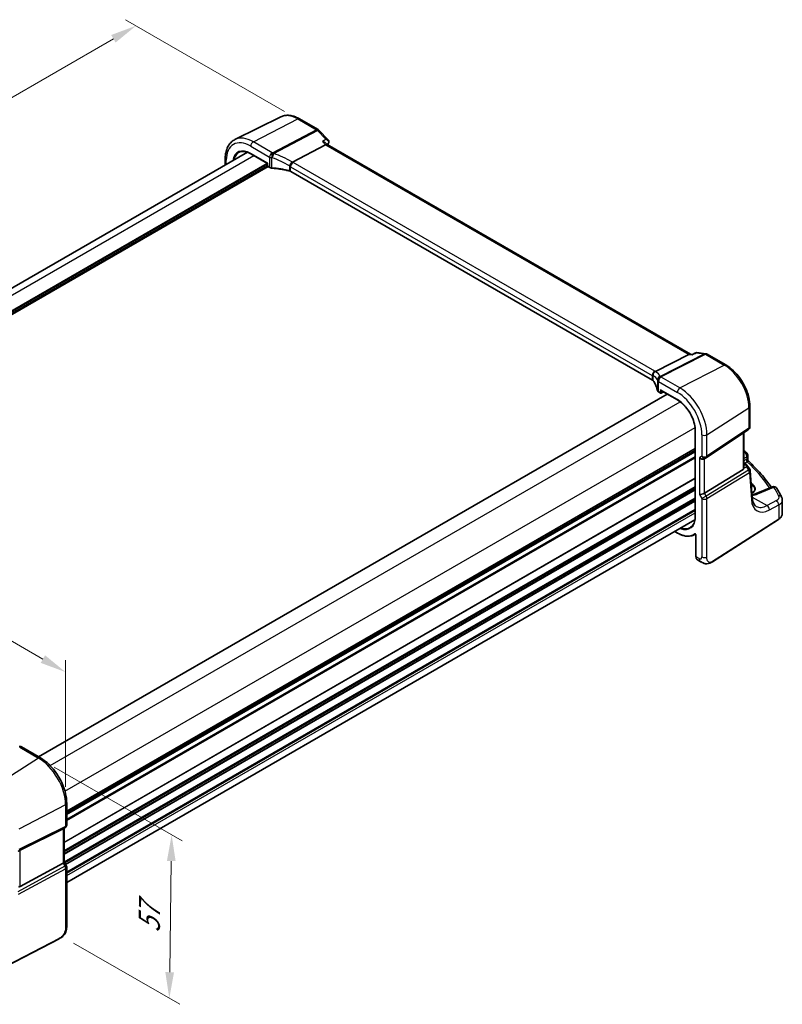
# Model space of a CAD drawing. Units: millimetres. Extents: x 0 to 6296, y 0 to 1124.
# Drawn here: x 281 to 500, y 295 to 577 of the extents above; entities that cross this region are included whole.
import ezdxf

# ---------------------------------------------------------------- set-up
doc = ezdxf.new("R2010")
doc.units = ezdxf.units.MM
for name, color, linetype, lineweight in [('Dimension (ISO)', 7, 'Continuous', 18), ('Visible (ISO)', 7, 'Continuous', 35), ('Visible Narrow (ISO)', 7, 'Continuous', 25)]:
    doc.layers.add(name, color=color, linetype=linetype, lineweight=lineweight)
doc.styles.add('Note Text (TK)', font='txt')
doc.dimstyles.new('Default - Method 1b (TK)', dxfattribs={"dimscale": 3, "dimtxt": 2.5, "dimasz": 2.5, "dimexe": 1, "dimexo": 1.5, "dimgap": 1, "dimtad": 1, "dimtoh": 1, "dimrnd": 1e-08, "dimdsep": 46, "dimtxsty": 'Note Text (TK)', "dimcen": 0.09, "dimdle": 5, "dimclrd": 100, "dimclre": 100, "dimclrt": 7, "dimadec": 1, "dimazin": 1, "dimtfac": 1, "dimtmove": 0, "dimatfit": 3, "dimfxl": 1, "dimtolj": 1, "dimlwd": -1, "dimlwe": -1, "dimarcsym": 0})

# ---------------------------------------------------------------- blocks, each defined once
blk = doc.blocks.new('*D15')
at = {"layer": 'Defpoints', "color": 0}
for p in [(156.71, 431.39), (294.52, 389.9), (294.52, 351.83)]:
    blk.add_point(p, dxfattribs=at)
at = {"layer": 'Dimension (ISO)', "color": 100}
for p, q in [((156.71, 436.58), (156.71, 472.92)), ((163.2, 465.71), (288.02, 393.65)), ((294.52, 357.02), (294.52, 393.36))]:
    blk.add_line(p, q, dxfattribs=at)
for points in [[(163.83, 466.79), (162.58, 464.63), (156.71, 469.46)], [(288.65, 394.73), (287.4, 392.56), (294.52, 389.9)]]:
    blk.add_solid(points, dxfattribs=at)
at = {"layer": 'Dimension (ISO)', "color": 7, "insert": (223.12, 438.12), "char_height": 7.5, "attachment_point": 4, "rotation": 330, "style": 'Note Text (TK)'}
blk.add_mtext('\\A1;{\\Q-30.000;\\W0.816;\\H0.816x; 195}', dxfattribs=at)
blk = doc.blocks.new('*D16')
at = {"layer": 'Defpoints', "color": 0}
for p in [(314.73, 575.35), (361.77, 548.19), (153.74, 424.98)]:
    blk.add_point(p, dxfattribs=at)
at = {"layer": 'Dimension (ISO)', "color": 100}
for p, q in [((357.27, 550.79), (311.73, 577.08)), ((110.5, 457.44), (308.23, 571.6)), ((149.24, 427.58), (101.01, 455.43))]:
    blk.add_line(p, q, dxfattribs=at)
for points in [[(307.61, 572.69), (308.86, 570.52), (314.73, 575.35)], [(109.88, 458.53), (111.13, 456.36), (104.01, 453.69)]]:
    blk.add_solid(points, dxfattribs=at)
at = {"layer": 'Dimension (ISO)', "color": 7, "insert": (201.77, 517.13), "char_height": 7.5, "attachment_point": 4, "rotation": 30, "style": 'Note Text (TK)'}
blk.add_mtext('\\A1;{\\Q-30.000;\\W0.816;\\H0.816x;298}', dxfattribs=at)
blk = doc.blocks.new('*D17')
at = {"layer": 'Defpoints', "color": 0}
for p in [(286.78, 365.23), (292.38, 314.73), (324.27, 296.31)]:
    blk.add_point(p, dxfattribs=at)
at = {"layer": 'Dimension (ISO)', "color": 100}
for p, q in [((291.24, 362.65), (327.92, 341.48)), ((324.83, 335.7), (324.38, 303.81)), ((296.84, 312.15), (327.25, 294.6))]:
    blk.add_line(p, q, dxfattribs=at)
for points in [[(323.58, 335.71), (326.08, 335.68), (324.94, 343.2)], [(323.13, 303.83), (325.63, 303.79), (324.27, 296.31)]]:
    blk.add_solid(points, dxfattribs=at)
at = {"layer": 'Dimension (ISO)', "color": 7, "insert": (318.46, 313.61), "char_height": 7.5, "attachment_point": 4, "rotation": 89.1811, "style": 'Note Text (TK)'}
blk.add_mtext('\\A1;{\\Q29.181;\\W0.823;\\H0.816x; 57}', dxfattribs=at)

msp = doc.modelspace()

# ---------------------------------------------------------------- linework, layer by layer
at = {"layer": 'Visible (ISO)'}
for p, q in [((356.285, 549.2188), (343.1032, 542.6968)), ((361.56, 548.6517), (366.9448, 545.5427)), ((367.1654, 545.3701), (369.8277, 542.6033)), ((369.1034, 541.2063), (359.6457, 536.2127)), ((369.5529, 541.2434), (369.1023, 541.7117)), ((473.7182, 481.1035), (369.5267, 541.2585)), ((166.5173, 435.0438), (346.6891, 539.066)), ((340.299, 535.3767), (340.299, 537.1469)), ((347.6663, 538.612), (352.431, 535.8611)), ((352.431, 535.8611), (352.4896, 535.895)), ((352.431, 535.8611), (352.431, 535.1601)), ((352.531, 534.9869), (353.0731, 534.6739)), ((462.8019, 473.686), (359.1029, 533.5565)), ((473.2986, 481.0492), (463.6481, 476.1669)), ((473.6228, 481.1146), (474.2423, 481.043)), ((475.553, 481.5574), (478.1192, 481.2611)), ((478.5045, 481.1337), (483.8894, 478.0247)), ((286.7979, 365.5998), (467.0651, 469.6771)), ((464.5891, 470.2901), (465.1312, 469.9772)), ((465.2312, 470.7359), (469.9958, 467.9851)), ((465.3205, 469.9714), (465.9826, 470.3021)), ((490.7554, 466.1325), (490.7554, 460.2759)), ((475.114, 459.1201), (475.114, 434.6252)), ((478.2498, 451.3916), (490.3107, 459.4443)), ((489.0432, 448.6206), (489.0432, 458.598)), ((294.8468, 349.4043), (475.114, 453.4816)), ((490.1706, 452.051), (490.1706, 450.8419)), ((477.6945, 451.0686), (478.1945, 451.3573)), ((489.0432, 449.9389), (489.5503, 449.6461)), ((489.9193, 449.313), (490.7008, 448.1001)), ((488.7864, 448.0524), (477.7306, 441.2557)), ((491.4399, 439.8932), (490.8574, 447.6336)), ((497.2014, 443.066), (492.5655, 441.1011)), ((500.0532, 435.3636), (500.0532, 439.2711)), ((294.8468, 329.5296), (475.0186, 433.5519)), ((480.0089, 421.5595), (498.9851, 433.7272)), ((469.27, 430.2329), (469.9958, 429.8138)), ((474.7564, 429.2813), (475.1167, 429.4693)), ((475.2908, 429.1576), (475.2908, 423.0922)), ((475.7506, 422.1025), (476.6414, 421.5881)), ((287.3137, 365.3019), (281.907, 368.4235)), ((294.8468, 346.0787), (294.8468, 352.2543)), ((281.5301, 338.8131), (293.8088, 344.9037)), ((294.3468, 345.2127), (293.8468, 344.924)), ((294.1397, 345.0931), (294.1397, 335.3989)), ((281.5301, 328.3929), (293.8088, 335.0684)), ((294.1397, 335.4277), (294.7128, 334.435)), ((294.8468, 333.935), (294.8468, 317.2063)), ((292.6842, 313.4075), (271.609, 302.4516))]:
    msp.add_line(p, q, dxfattribs=at)
for centre, radius, start, end in [((366.4448, 544.6767), 1, 43.897886, 60), ((352.631, 535.1601), 0.2, 180, 240), ((478.0045, 480.2677), 1, 60, 83.413224), ((465.2312, 470.1504), 0.2, 240, 296.538708), ((489.7554, 460.2759), 1, 303.72965, 0), ((489.1706, 452.051), 1, 0, 48.07954), ((477.6945, 452.2233), 1, 300, 303.72965), ((489.8602, 447.5585), 1, 4.304047, 32.793701), ((497.5917, 442.1453), 1, 31.299496, 112.969954), ((281.407, 367.5575), 1, 60, 87.751727), ((293.8468, 346.0787), 1, 300, 0), ((293.8468, 333.935), 1, 0, 30)]:
    msp.add_arc(centre, radius, start, end, dxfattribs=at)
for centre, major_axis, ratio, start_param, end_param in [((368.9304, 540.4481), (-0.6212, -0.7936), 0.45894474, 3.20641927, 3.93945755), ((369.183, 542.1618), (0.8279, -0.2689), 0.9348133, 6.19887394, 6.25248244), ((473.3976, 480.1339), (0.3175, 0.9603), 0.67303166, 0.13856546, 0.59447283), ((-13038.7523, 2927.6514), (-22202.8014, -5374.3839), 0.29121233, 2.15284042, 2.15289956), ((465.2312, 470.9669), (-0.1414, 0.2449), 0.57735027, 1.57079633, 2.35619449), ((417.9683, 431.4514), (-84.9047, 5.0948), 0.53755599, 3.73611669, 3.73929212), ((476.9874, 451.8151), (-0.9239, 0.5334), 0.71743894, 1.17809725, 2.74889357), ((488.0432, 449.2573), (0.7439, -1.2044), 0.55485301, 6.28200787, 6.81328125), ((476.9874, 441.3043), (-0.9964, -0.267), 0.31783725, 0.70043894, 2.32359514), ((283.7563, 380.4561), (19.9867, 0.9294), 0.59482661, 4.5596954, 4.56894042), ((293.1397, 345.6705), (0.9239, -0.5334), 0.71743894, 5.83812635, 5.89048623), ((280.861, 338.4236), (0.9998, 0.5352), 0.03327015, 0.8199497, 1.40144399), ((293.1397, 335.1598), (0.9964, 0.267), 0.31783725, 5.36046804, 6.19822608), ((280.861, 329.6405), (0.6652, -1.2497), 0.59746816, 5.70696568, 6.28845997)]:
    msp.add_ellipse(centre, major_axis=major_axis, ratio=ratio, start_param=start_param, end_param=end_param, dxfattribs=at)
for points, knots in [([(356.285, 549.2188), (356.5949, 549.3722), (356.9251, 549.4853), (357.6081, 549.6289), (357.9606, 549.6597), (358.6747, 549.6447), (359.0363, 549.5991), (359.7607, 549.439), (360.1237, 549.3245), (360.8457, 549.0334), (361.2049, 548.8566), (361.56, 548.6517)], [0.822464547, 0.822464547, 0.822464547, 0.822464547, 0.972130903, 0.972130903, 1.121797259, 1.121797259, 1.271463615, 1.271463615, 1.421129971, 1.421129971, 1.570796327, 1.570796327, 1.570796327, 1.570796327]), ([(340.299, 537.1469), (340.299, 537.6397), (340.3341, 538.118), (340.4779, 539.0356), (340.5867, 539.4748), (340.8818, 540.3026), (341.0683, 540.6913), (341.5212, 541.4021), (341.7879, 541.7241), (342.3951, 542.2808), (342.7357, 542.515), (343.1032, 542.6968)], [6.283185307, 6.283185307, 6.283185307, 6.283185307, 6.447678217, 6.447678217, 6.612171126, 6.612171126, 6.776664035, 6.776664035, 6.941156944, 6.941156944, 7.105649854, 7.105649854, 7.105649854, 7.105649854]), ([(369.8277, 542.6033), (369.8556, 542.5744), (369.8828, 542.5423), (369.9347, 542.4688), (369.9593, 542.4274), (370.0015, 542.3344), (370.019, 542.2828), (370.041, 542.1707), (370.0454, 542.1098), (370.0366, 541.9872), (370.0233, 541.9258), (370.0028, 541.8693)], [-0.0347434308, -0.0347434308, -0.0347434308, -0.0347434308, -0.0277947446, -0.0277947446, -0.0208460585, -0.0208460585, -0.0138973723, -0.0138973723, -0.0069486862, -0.0069486862, 0, 0, 0, 0]), ([(369.1023, 541.7117), (369.0334, 541.7833), (368.9457, 541.8473), (368.7598, 541.9517), (368.6631, 541.9943), (368.456, 542.067), (368.3444, 542.0969), (368.2277, 542.1196), (368.2258, 542.12), (368.2239, 542.1204)], [0.070003955, 0.070003955, 0.070003955, 0.070003955, 0.109009323, 0.109009323, 0.143705282, 0.143705282, 0.179524942, 0.179524942, 0.180125555, 0.180125555, 0.180125555, 0.180125555]), ([(344.2613, 539.0241), (344.4374, 539.1159), (344.6265, 539.1851), (345.0285, 539.2765), (345.2414, 539.2986), (345.6874, 539.2939), (345.9205, 539.2672), (346.4014, 539.1639), (346.6492, 539.0874), (347.1532, 538.8857), (347.4093, 538.7604), (347.6663, 538.612)], [0.810093386, 0.810093386, 0.810093386, 0.810093386, 0.962233974, 0.962233974, 1.114374563, 1.114374563, 1.266515151, 1.266515151, 1.418655739, 1.418655739, 1.570796327, 1.570796327, 1.570796327, 1.570796327]), ([(353.0731, 534.6739), (353.1049, 534.6556), (353.1381, 534.6388), (353.2071, 534.6081), (353.2429, 534.5942), (353.3164, 534.5695), (353.3541, 534.5586), (353.4312, 534.5397), (353.4705, 534.5318), (353.5502, 534.5189), (353.5905, 534.514), (353.6311, 534.5106)], [0, 0, 0, 0, 0.134296324, 0.134296324, 0.268592647, 0.268592647, 0.402888971, 0.402888971, 0.537185295, 0.537185295, 0.671481619, 0.671481619, 0.671481619, 0.671481619]), ([(358.7498, 533.6923), (358.422, 533.7713), (358.0907, 533.8456), (357.422, 533.9845), (357.0847, 534.0491), (356.405, 534.1685), (356.0627, 534.2232), (355.3738, 534.3227), (355.0274, 534.3674), (354.3313, 534.4466), (353.9817, 534.4812), (353.6311, 534.5106)], [0.407932656, 0.407932656, 0.407932656, 0.407932656, 0.460642449, 0.460642449, 0.513352241, 0.513352241, 0.566062034, 0.566062034, 0.618771826, 0.618771826, 0.671481619, 0.671481619, 0.671481619, 0.671481619]), ([(358.903, 534.9606), (358.9033, 534.9618), (358.9035, 534.963), (358.9144, 535.0135), (358.9285, 535.0658), (358.9625, 535.1735), (358.9824, 535.2286), (359.0509, 535.3986), (359.1078, 535.5155), (359.2368, 535.7404), (359.3071, 535.8459), (359.4533, 536.0351), (359.5277, 536.1165), (359.599, 536.1804)], [-0.156061426, -0.156061426, -0.156061426, -0.156061426, -0.155591243, -0.155591243, -0.135689073, -0.135689073, -0.116243585, -0.116243585, -0.076907327, -0.076907327, -0.038494373, -0.038494373, 0, 0, 0, 0]), ([(358.7498, 533.6923), (358.7769, 533.6857), (358.8035, 533.6786), (358.8554, 533.6633), (358.8807, 533.6551), (358.9297, 533.6377), (358.9535, 533.6285), (358.9993, 533.6092), (359.0214, 533.5992), (359.0636, 533.5784), (359.0838, 533.5676), (359.1029, 533.5565)], [-0.407932656, -0.407932656, -0.407932656, -0.407932656, -0.326346125, -0.326346125, -0.244759594, -0.244759594, -0.163173063, -0.163173063, -0.081586531, -0.081586531, 0, 0, 0, 0]), ([(474.1782, 480.9476), (474.1784, 480.9482), (474.1785, 480.9489), (474.1906, 480.9918), (474.2058, 481.0204), (474.2267, 481.0356), (474.2294, 481.0372), (474.2322, 481.0385)], [-0.0006056793, -0.0006056793, -0.0006056793, -0.0006056793, 0, 0, 0.0404151308, 0.0404151308, 0.0462730273, 0.0462730273, 0.0462730273, 0.0462730273]), ([(475.553, 481.5574), (475.535, 481.5595), (475.5165, 481.5607), (475.4788, 481.561), (475.4596, 481.5601), (475.4214, 481.5562), (475.4024, 481.5532), (475.365, 481.5451), (475.3467, 481.5401), (475.3114, 481.5283), (475.2944, 481.5215), (475.2782, 481.5142)], [-0.02997837001, -0.02997837001, -0.02997837001, -0.02997837001, -0.02858619609, -0.02858619609, -0.02719402218, -0.02719402218, -0.02580184826, -0.02580184826, -0.02440967435, -0.02440967435, -0.02301750043, -0.02301750043, -0.02301750043, -0.02301750043]), ([(483.8894, 478.0247), (484.6346, 477.5945), (485.3616, 477.0395), (486.7311, 475.735), (487.3734, 474.9853), (488.5229, 473.3572), (489.03, 472.479), (489.8652, 470.6694), (490.1933, 469.7383), (490.6383, 467.9), (490.7554, 466.9929), (490.7554, 466.1325)], [1.57079633, 1.57079633, 1.57079633, 1.57079633, 1.88495559, 1.88495559, 2.19911486, 2.19911486, 2.51327412, 2.51327412, 2.82743339, 2.82743339, 3.14159265, 3.14159265, 3.14159265, 3.14159265]), ([(462.8894, 474.924), (462.8893, 474.9255), (462.8891, 474.9269), (462.8822, 474.9881), (462.8808, 475.0499), (462.8886, 475.1751), (462.8978, 475.2385), (462.9403, 475.424), (462.9876, 475.544), (463.1167, 475.7657), (463.1967, 475.8649), (463.3811, 476.0318), (463.4837, 476.0972), (463.5906, 476.1409)], [-0.156056039, -0.156056039, -0.156056039, -0.156056039, -0.155581669, -0.155581669, -0.135528942, -0.135528942, -0.115512231, -0.115512231, -0.076810368, -0.076810368, -0.038577376, -0.038577376, 0, 0, 0, 0]), ([(462.8019, 473.686), (462.821, 473.6749), (462.8391, 473.6636), (462.8731, 473.6406), (462.889, 473.6289), (462.9185, 473.6054), (462.9321, 473.5935), (462.957, 473.57), (462.9682, 473.5582), (462.9884, 473.5351), (462.9973, 473.5237), (463.0051, 473.5126)], [0, 0, 0, 0, 0.08158653, 0.08158653, 0.16317306, 0.16317306, 0.244759591, 0.244759591, 0.326346121, 0.326346121, 0.407932651, 0.407932651, 0.407932651, 0.407932651]), ([(464.264, 470.6924), (464.2249, 470.8837), (464.1767, 471.0748), (464.0624, 471.4559), (463.9962, 471.646), (463.8459, 472.0247), (463.7618, 472.2133), (463.5758, 472.5885), (463.4739, 472.7752), (463.2526, 473.1459), (463.1332, 473.33), (463.0051, 473.5126)], [-0.671481615, -0.671481615, -0.671481615, -0.671481615, -0.618771823, -0.618771823, -0.56606203, -0.56606203, -0.513352237, -0.513352237, -0.460642444, -0.460642444, -0.407932651, -0.407932651, -0.407932651, -0.407932651]), ([(464.264, 470.6924), (464.2712, 470.6573), (464.2824, 470.6233), (464.3115, 470.5588), (464.3293, 470.5283), (464.37, 470.4712), (464.3929, 470.4444), (464.4427, 470.3946), (464.4697, 470.3714), (464.5269, 470.3284), (464.5573, 470.3085), (464.5891, 470.2901)], [-0.671481615, -0.671481615, -0.671481615, -0.671481615, -0.537185292, -0.537185292, -0.402888969, -0.402888969, -0.268592646, -0.268592646, -0.134296323, -0.134296323, 0, 0, 0, 0]), ([(469.9958, 467.9851), (470.5266, 467.6786), (471.0608, 467.2729), (472.0799, 466.3022), (472.5646, 465.7374), (473.4346, 464.5052), (473.8198, 463.8381), (474.4519, 462.4686), (474.6987, 461.7664), (475.0298, 460.3985), (475.114, 459.7329), (475.114, 459.1201)], [1.57079633, 1.57079633, 1.57079633, 1.57079633, 1.88495559, 1.88495559, 2.19911486, 2.19911486, 2.51327412, 2.51327412, 2.82743339, 2.82743339, 3.14159265, 3.14159265, 3.14159265, 3.14159265]), ([(489.5503, 449.6461), (489.5777, 449.6303), (489.6046, 449.6136), (489.6573, 449.5783), (489.6832, 449.5596), (489.7339, 449.5197), (489.7587, 449.4985), (489.8071, 449.4527), (489.8307, 449.4281), (489.8764, 449.3744), (489.8985, 449.3453), (489.9193, 449.313)], [4.957989163, 4.957989163, 4.957989163, 4.957989163, 5.068584256, 5.068584256, 5.179179348, 5.179179348, 5.289774441, 5.289774441, 5.400369533, 5.400369533, 5.510964626, 5.510964626, 5.510964626, 5.510964626]), ([(490.3228, 450.4903), (490.3057, 450.5064), (490.2887, 450.5247), (490.2565, 450.566), (490.2414, 450.5889), (490.2152, 450.6377), (490.204, 450.6636), (490.1865, 450.7161), (490.1802, 450.7426), (490.1723, 450.7939), (490.1706, 450.8187), (490.1706, 450.8419)], [0.1115112254, 0.1115112254, 0.1115112254, 0.1115112254, 0.1148966916, 0.1148966916, 0.1182821578, 0.1182821578, 0.121667624, 0.121667624, 0.1250530903, 0.1250530903, 0.1284385565, 0.1284385565, 0.1284385565, 0.1284385565]), ([(490.3228, 450.4903), (490.9712, 449.8821), (491.5967, 449.266), (492.8006, 448.019), (493.3789, 447.3882), (494.4873, 446.1129), (495.0174, 445.4684), (496.0048, 444.1969), (496.4643, 443.5704), (496.901, 442.9387)], [0.23980328, 0.23980328, 0.23980328, 0.23980328, 0.283622507, 0.283622507, 0.327441735, 0.327441735, 0.371260962, 0.371260962, 0.41306481, 0.41306481, 0.41306481, 0.41306481]), ([(489.0431, 448.6206), (489.0431, 448.5737), (489.0395, 448.5269), (489.0301, 448.4638), (489.0268, 448.4454), (489.023, 448.4269)], [0.8479319446, 0.8479319446, 0.8479319446, 0.8479319446, 0.86345036, 0.86345036, 0.8696971895, 0.8696971895, 0.8696971895, 0.8696971895]), ([(491.3392, 441.2314), (491.4045, 441.2702), (491.4661, 441.3106), (491.623, 441.4235), (491.7106, 441.4984), (491.8626, 441.6539), (491.9265, 441.7344), (492.0312, 441.9006), (492.0708, 441.9864), (492.1283, 442.1728), (492.1414, 442.2735), (492.137, 442.3748)], [1.620470716, 1.620470716, 1.620470716, 1.620470716, 1.710757839, 1.710757839, 1.865546904, 1.865546904, 2.022709435, 2.022709435, 2.186953901, 2.186953901, 2.380048608, 2.380048608, 2.380048608, 2.380048608]), ([(491.3762, 440.7391), (491.4141, 440.747), (491.4516, 440.7551), (491.6216, 440.793), (491.7505, 440.8255), (491.9996, 440.8959), (492.1198, 440.9338), (492.3503, 441.0141), (492.4606, 441.0566), (492.5655, 441.1011)], [1.240706925, 1.240706925, 1.240706925, 1.240706925, 1.264471295, 1.264471295, 1.349126346, 1.349126346, 1.433781398, 1.433781398, 1.518436449, 1.518436449, 1.518436449, 1.518436449]), ([(499.8454, 440.1325), (499.7608, 440.3024), (499.6744, 440.4722), (499.4982, 440.8113), (499.4084, 440.9806), (499.2252, 441.3188), (499.1319, 441.4877), (498.9419, 441.8249), (498.8451, 441.9932), (498.6482, 442.3294), (498.548, 442.4973), (498.4461, 442.6648)], [-0.5226108826, -0.5226108826, -0.5226108826, -0.5226108826, -0.5113348841, -0.5113348841, -0.5000588856, -0.5000588856, -0.4887828871, -0.4887828871, -0.4775068886, -0.4775068886, -0.4662308901, -0.4662308901, -0.4662308901, -0.4662308901]), ([(492.5892, 437.4374), (492.4754, 437.503), (492.3685, 437.5838), (492.1642, 437.7832), (492.067, 437.9019), (491.8861, 438.1836), (491.8026, 438.3465), (491.6564, 438.717), (491.5937, 438.9246), (491.4954, 439.3802), (491.4599, 439.6282), (491.4399, 439.8932)], [-0.785398163, -0.785398163, -0.785398163, -0.785398163, -0.645771823, -0.645771823, -0.506145483, -0.506145483, -0.366519143, -0.366519143, -0.226892803, -0.226892803, -0.087266463, -0.087266463, -0.087266463, -0.087266463]), ([(499.8454, 440.1325), (499.8711, 440.0807), (499.895, 440.0276), (499.9382, 439.9187), (499.9576, 439.8629), (499.9914, 439.7492), (500.0058, 439.6911), (500.0292, 439.5733), (500.0381, 439.5135), (500.0501, 439.3929), (500.0532, 439.332), (500.0532, 439.2711)], [0.522610883, 0.522610883, 0.522610883, 0.522610883, 0.575168339, 0.575168339, 0.627725795, 0.627725795, 0.680283251, 0.680283251, 0.732840707, 0.732840707, 0.785398163, 0.785398163, 0.785398163, 0.785398163]), ([(498.9851, 433.7272), (499.1168, 433.8117), (499.2387, 433.9024), (499.4601, 434.0947), (499.5596, 434.1965), (499.7334, 434.4098), (499.8078, 434.5213), (499.9286, 434.7523), (499.975, 434.8718), (500.0373, 435.1154), (500.0532, 435.2395), (500.0532, 435.3636)], [3.193952531, 3.193952531, 3.193952531, 3.193952531, 3.340560188, 3.340560188, 3.487167845, 3.487167845, 3.633775503, 3.633775503, 3.78038316, 3.78038316, 3.926990817, 3.926990817, 3.926990817, 3.926990817]), ([(475.114, 434.6252), (475.114, 434.3284), (475.0944, 434.0439), (475.0171, 433.5066), (474.9595, 433.2538), (474.8085, 432.7857), (474.7151, 432.5704), (474.4961, 432.1818), (474.3705, 432.0085), (474.0904, 431.706), (473.936, 431.5769), (473.7683, 431.4703)], [3.141592654, 3.141592654, 3.141592654, 3.141592654, 3.293733242, 3.293733242, 3.44587383, 3.44587383, 3.598014418, 3.598014418, 3.750155006, 3.750155006, 3.902295594, 3.902295594, 3.902295594, 3.902295594]), ([(469.9958, 429.8138), (470.3394, 429.6155), (470.6839, 429.4468), (471.3674, 429.1732), (471.7064, 429.0683), (472.3716, 428.9254), (472.6978, 428.8875), (473.3302, 428.8809), (473.6362, 428.9123), (474.2199, 429.0449), (474.4974, 429.1462), (474.7564, 429.2813)], [1.570796327, 1.570796327, 1.570796327, 1.570796327, 1.722936915, 1.722936915, 1.875077503, 1.875077503, 2.027218091, 2.027218091, 2.179358679, 2.179358679, 2.331499267, 2.331499267, 2.331499267, 2.331499267]), ([(475.0808, 429.4859), (475.0808, 429.4859), (475.0822, 429.4857), (475.0889, 429.4838), (475.0955, 429.4813), (475.1122, 429.4724), (475.1223, 429.4659), (475.145, 429.4484), (475.1576, 429.4371), (475.1838, 429.4097), (475.1973, 429.3933), (475.2232, 429.357), (475.2354, 429.3368), (475.2567, 429.2954), (475.2657, 429.2742), (475.2795, 429.2338), (475.2843, 429.2146), (475.2897, 429.1822), (475.2908, 429.1686), (475.2908, 429.1576)], [0.0181460809, 0.0181460809, 0.0181460809, 0.0181460809, 0.0238215784, 0.0238215784, 0.0318839093, 0.0318839093, 0.040045878, 0.040045878, 0.0488098896, 0.0488098896, 0.0582081235, 0.0582081235, 0.0680318262, 0.0680318262, 0.0779547415, 0.0779547415, 0.0876063078, 0.0876063078, 0.0961867685, 0.0961867685, 0.0961867685, 0.0961867685]), ([(475.7506, 422.1025), (475.6888, 422.1381), (475.6322, 422.1826), (475.5319, 422.2856), (475.4884, 422.344), (475.4147, 422.4714), (475.3846, 422.5403), (475.337, 422.6861), (475.3195, 422.763), (475.2964, 422.9232), (475.2908, 423.0065), (475.2908, 423.0922)], [-0.785398163, -0.785398163, -0.785398163, -0.785398163, -0.628318531, -0.628318531, -0.471238898, -0.471238898, -0.314159265, -0.314159265, -0.157079633, -0.157079633, 0, 0, 0, 0]), ([(480.0089, 421.5595), (479.7628, 421.4017), (479.5168, 421.2521), (478.9967, 421.0534), (478.7229, 420.9801), (478.2881, 420.9682), (478.1537, 420.9765), (477.8931, 421.02), (477.7639, 421.0545), (477.5329, 421.1329), (477.4271, 421.1761), (477.1299, 421.3107), (476.9395, 421.4157), (476.7269, 421.5387), (476.6849, 421.563), (476.6414, 421.5881)], [0, 0, 0, 0, 0.111171853, 0.111171853, 0.212018813, 0.212018813, 0.252832777, 0.252832777, 0.291832076, 0.291832076, 0.32733532, 0.32733532, 0.395133223, 0.395133223, 0.413498054, 0.413498054, 0.413498054, 0.413498054]), ([(294.8468, 352.2543), (294.8468, 353.1954), (294.7186, 354.1895), (294.2304, 356.2062), (293.8702, 357.2286), (292.9529, 359.2161), (292.3958, 360.1809), (291.1333, 361.9691), (290.428, 362.7922), (288.9256, 364.2233), (288.1288, 364.8314), (287.3137, 365.3019)], [0, 0, 0, 0, 0.31415927, 0.31415927, 0.62831853, 0.62831853, 0.9424778, 0.9424778, 1.25663706, 1.25663706, 1.57079633, 1.57079633, 1.57079633, 1.57079633]), ([(294.8468, 317.2063), (294.8468, 316.9883), (294.8428, 316.7381), (294.797, 316.2174), (294.7552, 315.9392), (294.6241, 315.439), (294.5423, 315.2124), (294.3407, 314.8165), (294.2253, 314.6403), (293.9929, 314.3527), (293.8771, 314.2315), (293.5634, 313.9428), (293.3546, 313.7893), (292.9851, 313.5627), (292.8318, 313.4842), (292.6842, 313.4075)], [0, 0, 0, 0, 0.080653531, 0.080653531, 0.172306884, 0.172306884, 0.243558144, 0.243558144, 0.305603654, 0.305603654, 0.359398328, 0.359398328, 0.446481219, 0.446481219, 0.506419319, 0.506419319, 0.506419319, 0.506419319])]:
    msp.add_open_spline(points, degree=3, knots=knots, dxfattribs=at)
for points in [[(369.9868, 541.8287), (369.8916, 541.6062), (369.7985, 541.3812), (369.7077, 541.154)], [(359.6457, 536.2127), (359.6284, 536.2036), (359.6128, 536.1928), (359.599, 536.1804)], [(463.5906, 476.1409), (463.611, 476.1492), (463.6302, 476.1579), (463.6481, 476.1669)], [(489.0432, 453.3803), (489.2791, 453.2498), (489.498, 453.0993), (489.6945, 452.924)], [(491.4113, 441.2759), (491.3855, 441.2925), (491.3591, 441.3088), (491.3322, 441.3249)]]:
    msp.add_open_spline(points, degree=3, dxfattribs=at)
at = {"layer": 'Visible Narrow (ISO)'}
for p, q in [((348.369, 542.0442), (361.097, 548.6224)), ((361.097, 548.6224), (366.4819, 545.5134)), ((366.4819, 545.5134), (353.9648, 538.9046)), ((354.2271, 538.6948), (366.7441, 545.3037)), ((366.7441, 545.3037), (369.1778, 542.7745)), ((347.6249, 540.7992), (353.0316, 537.6776)), ((353.7758, 538.9226), (348.369, 542.0442)), ((368.2239, 542.1204), (369.1034, 541.2063)), ((369.1034, 541.2063), (473.2986, 481.0492)), ((168.2747, 434.0292), (348.5419, 538.1065)), ((340.5919, 535.5458), (340.5919, 536.7386)), ((352.4896, 535.895), (347.6249, 538.7036)), ((353.0316, 537.6776), (353.0316, 534.7655)), ((353.6251, 534.5952), (353.6251, 537.5122)), ((171.0167, 431.2849), (352.2896, 535.9428)), ((171.0748, 430.9918), (352.431, 535.6978)), ((171.1714, 430.5577), (352.431, 535.2079)), ((171.2418, 430.2717), (352.5724, 534.963)), ((352.4896, 535.0785), (352.4896, 535.895)), ((353.0316, 534.7655), (352.4896, 535.0785)), ((358.723, 535.1466), (358.723, 533.7794)), ((359.0615, 534.8844), (462.7604, 475.0138)), ((359.0615, 533.6481), (359.0615, 534.8844)), ((463.5045, 476.2588), (359.8056, 536.1294)), ((462.7604, 473.7775), (359.0615, 533.6481)), ((477.7793, 481.1975), (465.007, 474.736)), ((465.2693, 474.6429), (478.0415, 481.1044)), ((473.2986, 481.0492), (474.1782, 480.9476)), ((475.3455, 481.4785), (477.7793, 481.1975)), ((478.0415, 481.1044), (483.4264, 477.9954)), ((470.6985, 471.4172), (483.4264, 477.9954)), ((462.7604, 475.0138), (462.7604, 473.7775)), ((462.9829, 473.5849), (462.9829, 474.9521)), ((464.2613, 473.6364), (464.2613, 470.7194)), ((464.5477, 473.2938), (469.9544, 470.1722)), ((464.5477, 470.3817), (464.5477, 473.2938)), ((470.6985, 471.4172), (465.2918, 474.5388)), ((286.8565, 365.5659), (467.1237, 469.6433)), ((465.0897, 470.0687), (464.5477, 470.3817)), ((469.9544, 468.0766), (465.0897, 470.8852)), ((465.0897, 470.8852), (465.0897, 470.0687)), ((465.3676, 470.0659), (465.3676, 470.6572)), ((465.9167, 470.3402), (465.3676, 470.0659)), ((290.0858, 363.1029), (470.8063, 467.442)), ((478.4377, 458.0126), (490.4986, 465.7461)), ((490.4986, 465.7461), (490.4986, 459.8896)), ((294.3284, 355.7545), (475.0489, 460.0935)), ((475.1726, 434.5435), (475.1726, 459.0384)), ((476.9874, 457.9906), (476.9874, 451.8151)), ((490.4986, 459.8896), (478.4377, 451.837)), ((478.4377, 451.837), (478.4377, 458.0126)), ((488.7864, 458.4265), (488.7864, 448.0524)), ((294.8468, 350.1218), (475.114, 454.1992)), ((294.8468, 349.9528), (475.114, 454.0302)), ((294.8468, 349.4759), (475.114, 453.5532)), ((294.8468, 349.0499), (475.114, 453.1272)), ((489.2322, 452.8999), (489.0432, 452.7989)), ((294.8468, 347.6863), (475.114, 451.7637)), ((294.8468, 347.2887), (475.114, 451.366)), ((476.9874, 451.8151), (476.2803, 451.4068)), ((476.2803, 451.4068), (476.2803, 440.8961)), ((477.7306, 441.2557), (477.7306, 451.0894)), ((489.0432, 451.1993), (489.9137, 451.6646)), ((489.6488, 450.8733), (489.0432, 450.5108)), ((489.0432, 449.8038), (489.3311, 449.6376)), ((489.5497, 449.4293), (489.0432, 449.1951)), ((489.257, 449.8154), (490.0081, 450.265)), ((489.9137, 451.6646), (489.9137, 450.9919)), ((490.3965, 447.8682), (478.2309, 440.3892)), ((478.4377, 439.6932), (490.6033, 447.1722)), ((489.023, 448.4269), (489.8039, 448.788)), ((489.8039, 448.788), (490.3965, 447.8682)), ((490.6033, 447.1722), (491.1859, 439.4319)), ((294.1397, 341.1404), (475.114, 445.626)), ((294.1397, 340.9714), (475.114, 445.457)), ((491.3278, 443.8891), (491.1306, 444.003)), ((491.1572, 443.6498), (491.1815, 443.6358)), ((491.1976, 443.1122), (491.1815, 443.6358)), ((294.1397, 338.7049), (475.114, 443.1905)), ((294.1397, 338.3072), (475.114, 442.7928)), ((294.1397, 337.8744), (475.114, 442.36)), ((294.1397, 337.7054), (475.114, 442.191)), ((476.2803, 440.8961), (476.9874, 439.6713)), ((478.2309, 440.3892), (477.7306, 441.2557)), ((493.0173, 441.0293), (497.6533, 442.9943)), ((294.1397, 335.4389), (475.114, 439.9245)), ((294.307, 335.1379), (475.114, 439.5268)), ((294.4944, 334.8132), (475.114, 439.094)), ((294.5676, 334.6865), (475.114, 438.925)), ((478.2309, 440.3892), (476.9874, 439.6713)), ((476.9874, 439.6713), (476.9874, 422.9426)), ((478.4377, 422.9645), (478.4377, 439.6932)), ((491.4215, 440.1376), (495.6817, 437.678)), ((498.3442, 439.1014), (495.6817, 437.678)), ((496.3632, 436.4427), (499.0257, 437.8661)), ((499.0257, 437.8661), (499.0257, 433.8183)), ((294.8468, 332.5811), (475.114, 436.6585)), ((294.8468, 332.1835), (475.114, 436.2609)), ((294.8468, 331.5589), (475.114, 435.6362)), ((499.0257, 433.8183), (480.0496, 421.6506)), ((469.9544, 429.9054), (469.3286, 430.2667)), ((475.3494, 423.0105), (475.3494, 429.0759)), ((476.2272, 422.5037), (475.3494, 423.0105)), ((281.37, 368.3515), (286.7767, 365.2299)), ((286.7767, 365.2299), (274.0488, 357.1112)), ((294.5159, 351.8253), (281.1209, 344.8619)), ((294.5159, 351.8253), (294.5159, 345.6497)), ((280.9141, 338.5482), (294.3091, 345.1925)), ((294.5159, 345.6497), (281.1209, 339.0054)), ((294.3091, 345.1925), (293.8088, 344.9037)), ((293.8088, 344.9037), (293.8088, 335.0684)), ((281.5301, 328.3929), (281.5301, 338.8131)), ((294.3091, 334.2019), (280.7978, 326.8563)), ((281.0046, 326.1603), (294.5159, 333.506)), ((293.8088, 335.0684), (294.3091, 334.2019)), ((294.7128, 334.435), (294.3091, 334.2019)), ((294.5159, 333.506), (294.5159, 316.7772)), ((292.7257, 313.4991), (271.6506, 302.5432))]:
    msp.add_line(p, q, dxfattribs=at)
for centre, major_axis, ratio, start_param, end_param in [((361.097, 540.4562), (-5.0008, 8.6616), 0.57735027, 5.49778714, 6.24611892), ((361.06, 547.7857), (0.5, 0.866), 0.57735027, 0, 0.73303829), ((366.4448, 544.6767), (0.5, 0.866), 0.57735027, 0, 0.73303829), ((366.4448, 544.6767), (0.4669, -0.8843), 0.6125632, 1.99845985, 2.37843838), ((366.4448, 544.6767), (0.7206, 0.6934), 0.32163376, 0, 0.86269151), ((347.6249, 532.6781), (-4.9731, 8.6137), 0.57735027, 5.49778714, 7.06858347), ((348.369, 533.1077), (-5.4724, 9.4785), 0.57735027, 5.49778714, 6.24611892), ((347.6249, 532.6781), (-3.6898, 6.391), 0.57735027, 5.49778714, 6.90461491), ((348.332, 541.2074), (-0.5, -0.866), 0.57735027, 3.87463094, 5.49778714), ((409.5983, 500.6076), (30.205, -52.3166), 0.57735027, 3.54976141, 3.56396043), ((369.5271, 542.0254), (0.4597, -0.1967), 0.74942076, 5.85894193, 6.28318531), ((369.5326, 542.0393), (0.4702, -0.17), 0.7342054, 5.81859584, 6.28318531), ((341.299, 537.1469), (-1, 0), 0.57735027, 0, 0.78539816), ((347.7614, 532.7569), (-3.5899, 6.2179), 0.57735027, 6.25849008, 6.86460923), ((347.7663, 538.7852), (-0.1, -0.1732), 0.57735027, 5.49778714, 6.28318531), ((353.7388, 538.0858), (0.5, 0.866), 0.57735027, 0.73303829, 2.35619449), ((353.7388, 538.0858), (1, 0), 0.57735027, 3.92699082, 4.59847244), ((353.7388, 538.0858), (-0.0925, -0.9957), 0.07394744, 3.72137608, 5.33315774), ((351.3517, 526.7436), (19.9939, -0.9039), 0.54479727, 1.47243632, 1.48150378), ((351.3887, 527.5803), (-20.9942, 0.9061), 0.54637912, 4.61298157, 4.62204903), ((353.9278, 538.0678), (-0.0974, -0.9952), 0.08151162, 3.72176362, 5.33383908), ((353.9278, 538.0678), (-0.3382, -0.9411), 0.09624931, 0.9511937, 2.33405256), ((351.3517, 522.58), (-18.5811, 10.9542), 0.67543756, 4.71387087, 4.96835237), ((353.9278, 538.0678), (-0.4669, 0.8843), 0.6125632, 5.1400525, 5.52003104), ((351.6509, 523.207), (-19.6601, 10.9066), 0.67676289, 4.69407929, 4.94856079), ((352.631, 535.1601), (-0.2, 0), 0.57735027, 0, 0.78539816), ((352.631, 535.1601), (-0.1, -0.1732), 0.57735027, 5.49778714, 6.28318531), ((353.1731, 534.8471), (-0.1, -0.1732), 0.57735027, 5.49778714, 6.28318531), ((353.7388, 535.1509), (-0.9999, 0.0235), 0.56100804, 0.79860416, 1.47008577), ((353.6478, 534.7099), (-0.0167, -0.1993), 0.08024907, 5.33247374, 6.28318531), ((351.3517, 523.5739), (-19.9973, 0.5902), 0.55665259, 4.35135096, 4.61489992), ((359.0916, 535.6833), (-0.4959, -0.8684), 0.07082952, 3.94690203, 5.41844349), ((358.3544, 534.4354), (-0.8078, 0.9999), 0.5894855, 4.76206721, 4.9652738), ((358.3544, 534.5617), (0.9991, -0.0823), 0.51426989, 0.82776028, 1.03248634), ((359.7686, 535.2926), (0.5, 0.866), 0.57735027, 0.73303829, 2.35619449), ((358.6537, 535.0624), (-1.8724, 1.0387), 0.67676289, 4.57924503, 4.69407929), ((358.3914, 535.3984), (-1.9994, 0.0863), 0.54637912, 3.95056742, 4.05806657), ((358.7967, 533.8867), (-0.0469, -0.1944), 0.29290611, 5.36609877, 6.28318531), ((358.3544, 533.2741), (-0.9998, 0.0348), 0.55269048, 3.94624835, 4.35418101), ((359.2029, 533.7297), (-0.1, -0.1732), 0.57735027, 5.49778714, 6.28318531), ((478.0045, 480.2677), (0.1147, 0.9934), 0.75047877, 0, 0.45590737), ((478.0045, 480.2677), (-0.4514, 0.8923), 0.60092558, 5.53060784, 5.91058638), ((478.0045, 480.2677), (0.5, 0.866), 0.57735027, 0, 0.73303829), ((483.3894, 477.1587), (0.5, 0.866), 0.57735027, 0, 0.73303829), ((483.4264, 469.8292), (5.0008, -8.6616), 0.57735027, 0.78539816, 2.35619449), ((463.4675, 475.422), (0.5, 0.866), 0.57735027, 0.73303829, 2.35619449), ((462.0533, 474.6911), (0.9991, -0.0823), 0.51426989, 0.62303419, 0.82776028), ((462.0533, 474.5648), (-0.9999, -0.3975), 0.04344157, 3.50178874, 3.7049953), ((463.9125, 475.1649), (-0.5102, -0.8601), 0.91682081, 3.95804253, 5.42958399), ((444.3909, 468.8638), (-19.9573, -4.549), 0.2870197, 3.19924699, 3.4537285), ((462.0903, 475.5279), (-1.9994, 0.0863), 0.54637912, 3.84306824, 3.95056742), ((461.8281, 475.4946), (1.9957, 0.4371), 0.30075572, 0.31168785, 0.42652208), ((444.1656, 469.7936), (20.9546, 4.5896), 0.30075572, 0.05720635, 0.31168785), ((465.2323, 473.8062), (-0.9196, -0.3929), 0.95559358, 4.5535206, 5.93637946), ((465.2323, 473.8062), (-0.9757, -0.219), 0.82850845, 4.49127191, 6.10334737), ((465.2323, 473.8062), (-0.4514, 0.8923), 0.60092558, 5.53060784, 5.91058638), ((444.4279, 473.8641), (-20.9942, 0.9061), 0.54637912, 3.2790858, 3.28815326), ((462.9019, 473.8592), (-0.1, -0.1732), 0.57735027, 5.49778714, 6.28318531), ((462.0533, 473.4035), (-0.9998, 0.0348), 0.55269048, 3.5383157, 3.94624835), ((463.1688, 473.6274), (-0.1637, -0.1149), 0.76694138, 5.795085, 6.28318531), ((444.3909, 469.8577), (-19.9973, 0.5902), 0.55665259, 3.27193669, 3.53548565), ((444.3909, 473.0274), (19.9939, -0.9039), 0.54479727, 0.13854055, 0.14760801), ((465.2548, 473.702), (-0.9791, -0.2035), 0.82958832, 4.50441173, 6.11619339), ((465.2548, 473.702), (-1, 0), 0.57735027, 0.11391655, 0.78539816), ((465.2548, 473.702), (-0.5, -0.866), 0.57735027, 3.87463094, 5.49778714), ((464.46, 470.7325), (-0.1959, -0.0401), 0.82355356, 6.11882655, 6.28318531), ((465.2548, 470.7671), (-0.9999, 0.0235), 0.56100804, 0.12712254, 0.79860416), ((464.6891, 470.4633), (-0.1, -0.1732), 0.57735027, 5.49778714, 6.28318531), ((465.2312, 470.1504), (-0.2, 0), 0.57735027, 0.78539816, 2.32128791), ((465.2312, 470.1504), (-0.1, -0.1732), 0.57735027, 5.49778714, 6.28318531), ((465.2312, 470.1504), (0.0894, -0.1789), 0.5766475, 0, 0.81965331), ((470.6615, 470.5805), (-0.5, -0.866), 0.57735027, 3.87463094, 5.49778714), ((469.9544, 462.0512), (4.9731, -8.6137), 0.57735027, 0.78539816, 2.35619449), ((470.6985, 462.4808), (-5.4724, 9.4785), 0.57735027, 3.92699082, 5.49778714), ((470.0958, 468.1583), (-0.1, -0.1732), 0.57735027, 5.49778714, 6.28318531), ((469.9544, 462.0512), (-3.6898, 6.391), 0.57735027, 3.92699082, 5.49778714), ((489.7554, 466.1325), (1, 0), 0.57735027, 5.55014702, 6.28318531), ((475.314, 459.1201), (-0.2, 0), 0.57735027, 0, 0.78539816), ((477.6945, 458.3989), (-1, 0), 0.57735027, 0.78539816, 2.40855437), ((489.7554, 460.2759), (0.5553, -0.8317), 0.59411967, 0, 0.74668941), ((489.7554, 460.2759), (1, 0), 0.57735027, 5.55014702, 6.28318531), ((486.5478, 452.3164), (2.998, -0.2093), 0.52498709, 0.59606761, 0.62508409), ((489.0289, 452.1778), (0.6656, 0.7463), 0.70321126, 0, 0.83037257), ((417.8955, 433.137), (83.9436, -5.8613), 0.52498709, 0.59288108, 0.59606761), ((489.1706, 452.051), (0.6681, 0.7441), 0.70474125, 0, 0.83271462), ((489.1706, 452.051), (0.4715, -0.8819), 0.65472349, 0.80784768, 2.37408261), ((489.1706, 452.051), (1, 0), 0.57735027, 5.55014702, 6.28318531), ((477.6945, 452.2233), (1, 0), 0.57735027, 3.92699082, 5.55014702), ((477.6945, 452.2233), (0.5, -0.866), 0.81649658, 4.71238898, 6.28318531), ((477.6945, 452.2233), (0.5553, -0.8317), 0.59411967, 0, 0.74668941), ((489.3003, 449.2131), (0.25, 0.433), 0.57735027, 0, 0.6981317), ((488.9117, 449.5029), (0.647, -0.1623), 0.42128674, 0.3029067, 0.97565885), ((489.5189, 449.0048), (0.462, 0.1912), 0.82315365, 0.21186384, 1.17919315), ((489.2675, 448.4783), (0.0287, 1.0813), 0.51150149, 5.01636462, 5.80048175), ((490.0204, 450.6801), (-0.2568, 0.429), 0.62652824, 0.77677059, 2.34574041), ((489.2675, 448.4783), (-0.6341, -0.8525), 0.2735667, 2.13541661, 2.91953374), ((490.2853, 450.7987), (-0.1393, 0.4802), 0.74277824, 0.95445766, 2.44880379), ((488.8809, 449.0784), (1.0583, 0.185), 0.34148866, 0.02334534, 0.14312203), ((417.8586, 427.7511), (83.9889, -2.4551), 0.55686057, 0.37809837, 0.5539112), ((489.8602, 447.5585), (0.8406, 0.5416), 0.03841497, 5.37929149, 6.28318531), ((489.8602, 447.5585), (0.5237, -0.8519), 0.61914569, 0.76944045, 1.55370341), ((489.8602, 447.5585), (0.9972, 0.075), 0.62810324, 5.50481089, 6.28318531), ((491.3229, 443.7231), (0.1, 0.1732), 0.57735027, 0.75049158, 2.39110108), ((488.8695, 440.0613), (-3.3655, 0), 0.57735027, 3.83604622, 3.89360809), ((489.0025, 443.5812), (5.996, -0.4187), 0.52498709, 5.15820747, 5.48206739), ((492.9557, 440.1804), (-0.3902, 0.9207), 0.59452047, 5.57202518, 6.28318531), ((497.5917, 442.1453), (-0.3902, 0.9207), 0.59452047, 5.57202518, 6.28318531), ((497.5917, 442.1453), (0.8545, 0.5195), 0.7973508, 0, 1.05444624), ((417.8955, 433.137), (83.9436, -5.8613), 0.52498709, 0.29942741, 0.3558074), ((477.6945, 440.0796), (-1, 0), 0.57735027, 0.78539816, 2.40855437), ((477.6945, 440.0796), (-0.5237, 0.8519), 0.61914569, 3.9110331, 4.69529607), ((490.4427, 439.8182), (0.9972, 0.075), 0.62810324, 5.50481089, 6.28318531), ((496.8596, 443.6748), (-3.9312, -7.5425), 0.54637912, 5.56147701, 6.95774041), ((496.1148, 440.2716), (2.998, -0.2093), 0.52498709, 5.58678715, 6.58261271), ((498.2826, 438.2524), (-0.4715, 0.8819), 0.65472349, 3.94944034, 5.51567527), ((498.9502, 439.6868), (0.8952, 0.4456), 0.81290381, 0, 1.12243863), ((496.0532, 439.4226), (-3.9983, 0.2135), 0.53837763, 2.43729053, 3.17032881), ((496.1165, 444.0611), (3.4331, 6.6751), 0.5421547, 3.11524935, 3.81338105), ((495.6201, 436.829), (-0.4715, 0.8819), 0.65472349, 3.94944034, 5.51567527), ((496.0532, 435.3636), (4, 0), 0.57735027, 5.55014702, 6.28318531), ((469.9544, 437.5563), (3.6898, -6.391), 0.57735027, 5.66175571, 7.06858347), ((475.314, 434.6252), (-0.2, 0), 0.57735027, 0, 0.78539816), ((498.8771, 433.8956), (0.108, -0.1684), 0.60677521, 0, 0.75781096), ((469.9544, 437.5563), (4.6852, -8.115), 0.57735027, 5.49778714, 6.33085909), ((470.0958, 429.987), (-0.1, -0.1732), 0.57735027, 5.49778714, 6.28318531), ((470.0909, 437.6351), (3.5899, -6.2179), 0.57735027, 5.70176138, 6.30788053), ((470.0909, 437.6351), (4.7851, -8.2881), 0.57735027, 6.25849008, 6.32919128), ((474.9989, 429.6611), (0.1139, -0.1644), 0.81556889, 4.64509537, 6.11657546), ((475.4908, 429.1576), (-0.2, 0), 0.57735027, 0, 0.78539816), ((475.4908, 423.0922), (-0.2, 0), 0.57735027, 0, 0.78539816), ((476.7191, 423.8527), (0.9542, 1.7583), 0.5589372, 2.34144209, 3.12684025), ((476.2272, 423.3815), (0.5376, -0.9311), 0.57735027, 5.49778714, 7.06858347), ((477.6414, 423.3202), (-1, -1.7321), 0.57735027, 5.49778714, 6.28318531), ((477.6945, 423.3509), (1, 0), 0.57735027, 3.92699082, 5.55014702), ((479.9009, 421.7278), (0.108, -0.1684), 0.60677521, 0, 0.75781096), ((281.407, 367.5575), (0.0392, 0.9992), 0.11157683, 0, 0.65680264), ((281.407, 367.5575), (0.5, 0.866), 0.57735027, 0, 0.83775804), ((286.8137, 364.4359), (0.5, 0.866), 0.57735027, 0, 0.83775804), ((286.7767, 356.2935), (5.4724, -9.4785), 0.57735027, 0.78539816, 2.35619449), ((293.8468, 352.2543), (1, 0), 0.57735027, 5.44542727, 6.28318531), ((293.8468, 346.0787), (0.4444, -0.8958), 0.55872753, 0.03644158, 0.82070454), ((293.8468, 346.0787), (0.5, -0.866), 0.81649658, 6.23082543, 6.28318531), ((293.8468, 346.0787), (1, 0), 0.57735027, 5.44542727, 6.28318531), ((293.8468, 333.935), (0.4776, -0.8786), 0.53370151, 0.80021487, 1.58447784), ((293.8468, 333.935), (1, 0), 0.57735027, 5.44542727, 6.28318531), ((293.8468, 317.2063), (1, 0), 0.57735027, 5.44542727, 6.28318531), ((292.5919, 313.5849), (0.0922, -0.1775), 0.54634285, 0, 0.81024256)]:
    msp.add_ellipse(centre, major_axis=major_axis, ratio=ratio, start_param=start_param, end_param=end_param, dxfattribs=at)
for points in [[(369.1778, 542.7745), (368.8598, 542.5564), (368.5419, 542.3384), (368.2239, 542.1204)], [(474.1782, 480.9476), (474.5673, 481.1246), (474.9564, 481.3016), (475.3455, 481.4785)], [(475.2128, 429.4349), (475.1834, 429.4724), (475.1507, 429.5055), (475.1168, 429.532)]]:
    msp.add_open_spline(points, degree=3, dxfattribs=at)
for points, knots in [([(369.8276, 542.6034), (369.7862, 542.6464), (369.7327, 542.6809), (369.5654, 542.7533), (369.4362, 542.7756), (369.2569, 542.778), (369.2177, 542.777), (369.1778, 542.7745)], [0.0347434308, 0.0347434308, 0.0347434308, 0.0347434308, 0.0519287587, 0.0519287587, 0.0819320415, 0.0819320415, 0.0900982033, 0.0900982033, 0.0900982033, 0.0900982033]), ([(369.1778, 542.7745), (369.2181, 542.7565), (369.2578, 542.7369), (369.4391, 542.6387), (369.5699, 542.5421), (369.7607, 542.34), (369.8302, 542.2411), (369.909, 542.0541), (369.9283, 541.9687), (369.925, 541.8325), (369.9153, 541.7806), (369.8971, 541.7327)], [-0.0900982033, -0.0900982033, -0.0900982033, -0.0900982033, -0.0819320415, -0.0819320415, -0.0519287587, -0.0519287587, -0.0288493104, -0.0288493104, -0.0110958886, -0.0110958886, 0, 0, 0, 0]), ([(369.418, 541.3836), (369.5089, 541.446), (369.5998, 541.5084), (369.6906, 541.5707), (369.7556, 541.6153), (369.8205, 541.6598), (369.8854, 541.7044)], [-0.32606929, -0.32606929, -0.32606929, -0.32606929, -0.2829895971, -0.2829895971, -0.2829895971, -0.2522219576, -0.2522219576, -0.2522219576, -0.2522219576]), ([(369.8971, 541.7327), (369.8952, 541.7278), (369.8933, 541.7231), (369.8895, 541.7136), (369.8875, 541.709), (369.8854, 541.7044)], [-0.00222969833, -0.00222969833, -0.00222969833, -0.00222969833, -0.00111484916, -0.00111484916, 0, 0, 0, 0]), ([(475.2781, 481.5142), (475.2844, 481.517), (475.2913, 481.5172), (475.3124, 481.5105), (475.3281, 481.4983), (475.3455, 481.4785)], [-0.0230175004, -0.0230175004, -0.0230175004, -0.0230175004, -0.0145727897, -0.0145727897, 0.0004115368, 0.0004115368, 0.0004115368, 0.0004115368]), ([(475.3455, 481.4785), (475.3764, 481.5076), (475.4092, 481.5292), (475.4767, 481.5557), (475.5113, 481.5612), (475.549, 481.5578), (475.551, 481.5576), (475.553, 481.5574)], [-0.0004115368, -0.0004115368, -0.0004115368, -0.0004115368, 0.0145727897, 0.0145727897, 0.0291486582, 0.0291486582, 0.02997837, 0.02997837, 0.02997837, 0.02997837]), ([(489.9137, 450.9919), (489.8706, 450.9794), (489.8268, 450.9631), (489.7383, 450.9235), (489.6936, 450.9001), (489.6488, 450.8733)], [0, 0, 0, 0, 0.0200907936, 0.0200907936, 0.0401815871, 0.0401815871, 0.0401815871, 0.0401815871]), ([(490.1706, 450.8419), (490.1706, 450.8533), (490.1697, 450.8642), (490.1614, 450.9115), (490.1428, 450.9425), (490.0843, 450.9801), (490.0505, 450.9909), (489.9794, 450.9966), (489.9483, 450.9958), (489.9137, 450.9919)], [-0.128438556, -0.128438556, -0.128438556, -0.128438556, -0.114063019, -0.114063019, -0.06299141, -0.06299141, -0.024227465, -0.024227465, 0, 0, 0, 0]), ([(490.0081, 450.265), (490.0345, 450.2861), (490.061, 450.3049), (490.1133, 450.3377), (490.1392, 450.3517), (490.1646, 450.3631)], [-0.0401815871, -0.0401815871, -0.0401815871, -0.0401815871, -0.0200907936, -0.0200907936, 0, 0, 0, 0]), ([(490.1646, 450.3631), (490.1953, 450.3769), (490.2216, 450.3898), (490.2782, 450.4207), (490.3012, 450.4369), (490.3314, 450.4676), (490.333, 450.4807), (490.3228, 450.4903)], [0, 0, 0, 0, 0.024227465, 0.024227465, 0.06299141, 0.06299141, 0.111511225, 0.111511225, 0.111511225, 0.111511225]), ([(491.1815, 443.6358), (491.5745, 443.4089), (491.8646, 443.1275), (492.0896, 442.6791), (492.1295, 442.5268), (492.1356, 442.3749)], [-3.141592654, -3.141592654, -3.141592654, -3.141592654, -2.631010247, -2.631010247, -2.380048608, -2.380048608, -2.380048608, -2.380048608]), ([(491.3433, 441.1676), (491.6636, 441.3425), (491.9204, 441.5537), (492.3756, 442.1733), (492.419, 442.6181), (492.0527, 443.3495), (491.7448, 443.6484), (491.3278, 443.8891)], [1.5774395, 1.5774395, 1.5774395, 1.5774395, 1.97283875, 1.97283875, 2.63101025, 2.63101025, 3.14159265, 3.14159265, 3.14159265, 3.14159265]), ([(475.1168, 429.532), (475.1082, 429.5388), (475.0995, 429.5451), (475.0524, 429.5769), (475.0134, 429.5939), (474.9489, 429.606), (474.9224, 429.6053), (474.8837, 429.5945), (474.87, 429.588), (474.8575, 429.5794)], [-0.040448323, -0.040448323, -0.040448323, -0.040448323, -0.036721212, -0.036721212, -0.0204006733, -0.0204006733, -0.0078464128, -0.0078464128, 0, 0, 0, 0]), ([(475.3494, 429.0759), (475.3494, 429.105), (475.346, 429.1359), (475.3224, 429.25), (475.2831, 429.3379), (475.2244, 429.4198), (475.2187, 429.4274), (475.2128, 429.4349)], [-0.0961867685, -0.0961867685, -0.0961867685, -0.0961867685, -0.0855196225, -0.0855196225, -0.0579379122, -0.0579379122, -0.055030278, -0.055030278, -0.055030278, -0.055030278]), ([(480.0496, 421.6506), (479.7544, 421.4613), (479.4347, 421.2987), (479.1574, 421.3535), (478.8481, 421.4148), (478.6077, 421.7332), (478.5085, 422.1442), (478.4446, 422.4089), (478.4377, 422.7057), (478.4377, 422.9645)], [0, 0, 0, 0, 0.35283077, 0.35283077, 0.35283077, 0.74648264, 0.74648264, 0.74648264, 1, 1, 1, 1]), ([(294.5159, 316.7772), (294.5159, 316.4726), (294.5019, 316.1042), (294.3938, 315.6858), (294.2536, 315.1437), (293.9664, 314.5701), (293.6153, 314.1674), (293.3292, 313.8392), (293.0184, 313.6513), (292.7257, 313.4991)], [0, 0, 0, 0, 0.29837783, 0.29837783, 0.29837783, 0.685014, 0.685014, 0.685014, 1, 1, 1, 1])]:
    msp.add_open_spline(points, degree=3, knots=knots, dxfattribs=at)

# ---------------------------------------------------------------- dimensions: what is measured, and where the dimension line sits
at = {"layer": 'Dimension (ISO)', "color": 100}
for base, p1, p2, angle, text, override, picture, middle in [((314.7269, 575.3525), (153.7417, 424.9814), (361.7671, 548.1939), 210, '{\\Q-30.000;\\W0.816;\\H0.816x;<>}', {"dimtoh": 0, "dimdec": 2, "dimlfac": 1.23262, "dimtp": 0, "dimtm": 0, "dimtdec": 2, "dimtofl": 0, "dimatfit": 1}, '*D16', (209.368, 514.5235)), ((294.5159, 389.8964), (156.7081, 431.3887), (294.5159, 351.8253), 150, '{\\Q-30.000;\\W0.816;\\H0.816x; 195}', {"dimtoh": 0, "dimdec": 2, "dimlfac": 1.224745, "dimtp": 0, "dimtm": 0, "dimtdec": 2, "dimtofl": 0, "dimatfit": 1}, '*D15', (225.612, 429.6781)), ((324.2711, 296.3135), (286.7767, 365.2299), (292.3794, 314.7261), 89.181111, '{\\Q29.181;\\W0.823;\\H0.816x; 57}', {"dimtoh": 0, "dimdec": 2, "dimlfac": 1.129599, "dimtp": 0, "dimtm": 0, "dimtdec": 2, "dimtofl": 0, "dimatfit": 1}, '*D17', (324.6061, 319.7546))]:
    dim = msp.add_linear_dim(base=base, p1=p1, p2=p2, angle=angle, text=text, dimstyle='Default - Method 1b (TK)', override=override, dxfattribs=at)
    dim.commit()
    dim.dimension.update_dxf_attribs({"geometry": picture, "text_midpoint": middle, "dimtype": 160})

doc.saveas('drawing.dxf')
